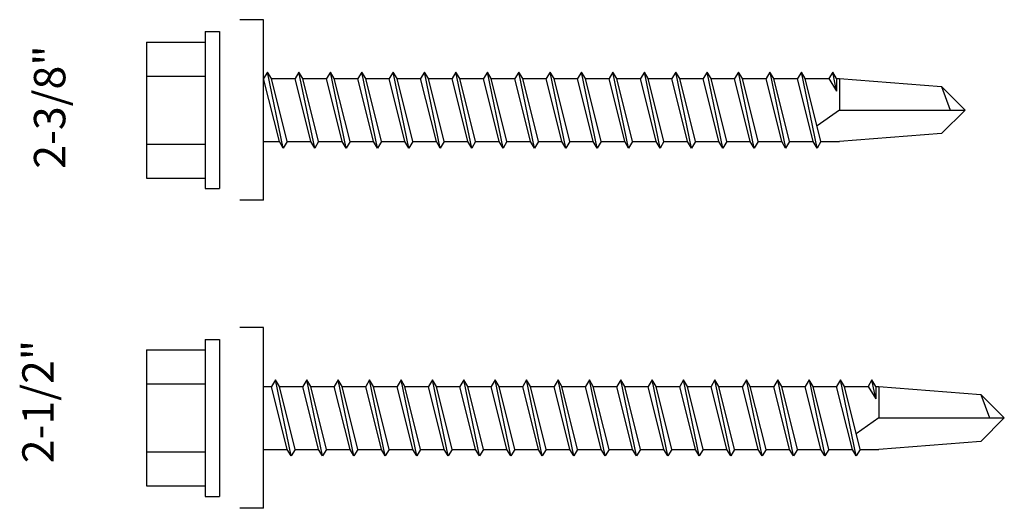
# Model space of a CAD drawing. Units: inches. Extents: x -111 to 5296, y -1116 to 1105.
# Drawn here: x -65 to -61, y 117 to 119 of the extents above; entities that cross this region are included whole.
import ezdxf

# ---------------------------------------------------------------- set-up
doc = ezdxf.new("R2010")
doc.units = ezdxf.units.IN
doc.header["$MEASUREMENT"] = 0
doc.layers.add('WEATHERPROOF', color=1, linetype='Continuous')

msp = doc.modelspace()

# ---------------------------------------------------------------- linework, layer by layer
for p, q in [((-63.7903, 118.6269), (-63.8653, 118.6269)), ((-63.7903, 118.0519), (-63.7903, 118.6269)), ((-63.9753, 118.5894), (-63.9753, 118.0894)), ((-63.9753, 118.5894), (-63.9303, 118.5894)), ((-63.9303, 118.5894), (-63.9303, 118.0894)), ((-64.1623, 118.5559), (-64.1623, 118.1229)), ((-64.1623, 118.5559), (-63.9753, 118.5559)), ((-63.7768, 118.4604), (-63.7893, 118.4394)), ((-63.7768, 118.4604), (-63.7893, 118.4394)), ((-63.7268, 118.2184), (-63.7768, 118.4604)), ((-63.7643, 118.4394), (-63.7768, 118.4604)), ((-63.7268, 118.2184), (-63.7768, 118.4604)), ((-63.7643, 118.4394), (-63.7768, 118.4604)), ((-63.6768, 118.4604), (-63.6893, 118.4394)), ((-63.6768, 118.4604), (-63.6893, 118.4394)), ((-63.6268, 118.2184), (-63.6768, 118.4604)), ((-63.6643, 118.4394), (-63.6768, 118.4604)), ((-63.6268, 118.2184), (-63.6768, 118.4604)), ((-63.6643, 118.4394), (-63.6768, 118.4604)), ((-63.5768, 118.4604), (-63.5893, 118.4394)), ((-63.5768, 118.4604), (-63.5893, 118.4394)), ((-63.5643, 118.4394), (-63.5768, 118.4604)), ((-63.5268, 118.2184), (-63.5768, 118.4604)), ((-63.5643, 118.4394), (-63.5768, 118.4604)), ((-63.5268, 118.2184), (-63.5768, 118.4604)), ((-63.4768, 118.4604), (-63.4893, 118.4394)), ((-63.4768, 118.4604), (-63.4893, 118.4394)), ((-63.4643, 118.4394), (-63.4768, 118.4604)), ((-63.4268, 118.2184), (-63.4768, 118.4604)), ((-63.4643, 118.4394), (-63.4768, 118.4604)), ((-63.4268, 118.2184), (-63.4768, 118.4604)), ((-63.3768, 118.4604), (-63.3893, 118.4394)), ((-63.3768, 118.4604), (-63.3893, 118.4394)), ((-63.3643, 118.4394), (-63.3768, 118.4604)), ((-63.3268, 118.2184), (-63.3768, 118.4604)), ((-63.3643, 118.4394), (-63.3768, 118.4604)), ((-63.3268, 118.2184), (-63.3768, 118.4604)), ((-63.2768, 118.4604), (-63.2893, 118.4394)), ((-63.2768, 118.4604), (-63.2893, 118.4394)), ((-63.2643, 118.4394), (-63.2768, 118.4604)), ((-63.2268, 118.2184), (-63.2768, 118.4604)), ((-63.2643, 118.4394), (-63.2768, 118.4604)), ((-63.2268, 118.2184), (-63.2768, 118.4604)), ((-63.1768, 118.4604), (-63.1893, 118.4394)), ((-63.1768, 118.4604), (-63.1893, 118.4394)), ((-63.1268, 118.2184), (-63.1768, 118.4604)), ((-63.1643, 118.4394), (-63.1768, 118.4604)), ((-63.1268, 118.2184), (-63.1768, 118.4604)), ((-63.1643, 118.4394), (-63.1768, 118.4604)), ((-63.0768, 118.4604), (-63.0893, 118.4394)), ((-63.0768, 118.4604), (-63.0893, 118.4394)), ((-63.0643, 118.4394), (-63.0768, 118.4604)), ((-63.0268, 118.2184), (-63.0768, 118.4604)), ((-63.0643, 118.4394), (-63.0768, 118.4604)), ((-63.0268, 118.2184), (-63.0768, 118.4604)), ((-62.9768, 118.4604), (-62.9893, 118.4394)), ((-62.9768, 118.4604), (-62.9893, 118.4394)), ((-62.9268, 118.2184), (-62.9768, 118.4604)), ((-62.9643, 118.4394), (-62.9768, 118.4604)), ((-62.9268, 118.2184), (-62.9768, 118.4604)), ((-62.9643, 118.4394), (-62.9768, 118.4604)), ((-62.8768, 118.4604), (-62.8893, 118.4394)), ((-62.8768, 118.4604), (-62.8893, 118.4394)), ((-62.8268, 118.2184), (-62.8768, 118.4604)), ((-62.8643, 118.4394), (-62.8768, 118.4604)), ((-62.8268, 118.2184), (-62.8768, 118.4604)), ((-62.8643, 118.4394), (-62.8768, 118.4604)), ((-62.7768, 118.4604), (-62.7893, 118.4394)), ((-62.7768, 118.4604), (-62.7893, 118.4394)), ((-62.7643, 118.4394), (-62.7768, 118.4604)), ((-62.7268, 118.2184), (-62.7768, 118.4604)), ((-62.7643, 118.4394), (-62.7768, 118.4604)), ((-62.7268, 118.2184), (-62.7768, 118.4604)), ((-62.6768, 118.4604), (-62.6893, 118.4394)), ((-62.6768, 118.4604), (-62.6893, 118.4394)), ((-62.6643, 118.4394), (-62.6768, 118.4604)), ((-62.6268, 118.2184), (-62.6768, 118.4604)), ((-62.6643, 118.4394), (-62.6768, 118.4604)), ((-62.6268, 118.2184), (-62.6768, 118.4604)), ((-62.5768, 118.4604), (-62.5893, 118.4394)), ((-62.5768, 118.4604), (-62.5893, 118.4394)), ((-62.5643, 118.4394), (-62.5768, 118.4604)), ((-62.5268, 118.2184), (-62.5768, 118.4604)), ((-62.5643, 118.4394), (-62.5768, 118.4604)), ((-62.5268, 118.2184), (-62.5768, 118.4604)), ((-62.4768, 118.4604), (-62.4893, 118.4394)), ((-62.4768, 118.4604), (-62.4893, 118.4394)), ((-62.4643, 118.4394), (-62.4768, 118.4604)), ((-62.4268, 118.2184), (-62.4768, 118.4604)), ((-62.4643, 118.4394), (-62.4768, 118.4604)), ((-62.4268, 118.2184), (-62.4768, 118.4604)), ((-62.3768, 118.4604), (-62.3893, 118.4394)), ((-62.3768, 118.4604), (-62.3893, 118.4394)), ((-62.3268, 118.2184), (-62.3768, 118.4604)), ((-62.3643, 118.4394), (-62.3768, 118.4604)), ((-62.3268, 118.2184), (-62.3768, 118.4604)), ((-62.3643, 118.4394), (-62.3768, 118.4604)), ((-62.2768, 118.4604), (-62.2893, 118.4394)), ((-62.2768, 118.4604), (-62.2893, 118.4394)), ((-62.2643, 118.4394), (-62.2768, 118.4604)), ((-62.2268, 118.2184), (-62.2768, 118.4604)), ((-62.2643, 118.4394), (-62.2768, 118.4604)), ((-62.2268, 118.2184), (-62.2768, 118.4604)), ((-62.1768, 118.4604), (-62.1893, 118.4394)), ((-62.1768, 118.4604), (-62.1893, 118.4394)), ((-62.1643, 118.4394), (-62.1768, 118.4604)), ((-62.1768, 118.4604), (-62.1768, 118.4604)), ((-62.1768, 118.4604), (-62.1268, 118.2184)), ((-62.1643, 118.4394), (-62.1768, 118.4604)), ((-62.1768, 118.4604), (-62.1768, 118.4604)), ((-62.1768, 118.4604), (-62.1268, 118.2184)), ((-62.0768, 118.4604), (-62.0893, 118.4394)), ((-62.0768, 118.4604), (-62.0893, 118.4394)), ((-62.0268, 118.2184), (-62.0768, 118.4604)), ((-62.0643, 118.4394), (-62.0768, 118.4604)), ((-62.0268, 118.2184), (-62.0768, 118.4604)), ((-62.0643, 118.4394), (-62.0768, 118.4604)), ((-61.9768, 118.4604), (-61.9893, 118.4394)), ((-61.9768, 118.4604), (-61.9893, 118.4394)), ((-61.9643, 118.4394), (-61.9768, 118.4604)), ((-61.9643, 118.3999), (-61.9768, 118.4604)), ((-61.9643, 118.4394), (-61.9768, 118.4604)), ((-61.9643, 118.3999), (-61.9768, 118.4604)), ((-64.1623, 118.4476), (-63.9753, 118.4476)), ((-63.7903, 118.4394), (-63.7893, 118.4394)), ((-63.7903, 118.4394), (-63.7893, 118.4394)), ((-63.7393, 118.2394), (-63.7893, 118.4394)), ((-63.7393, 118.2394), (-63.7893, 118.4394)), ((-63.7643, 118.4394), (-63.6893, 118.4394)), ((-63.7143, 118.2394), (-63.7643, 118.4394)), ((-63.7643, 118.4394), (-63.6893, 118.4394)), ((-63.7143, 118.2394), (-63.7643, 118.4394)), ((-63.6393, 118.2394), (-63.6893, 118.4394)), ((-63.6393, 118.2394), (-63.6893, 118.4394)), ((-63.6643, 118.4394), (-63.5893, 118.4394)), ((-63.6143, 118.2394), (-63.6643, 118.4394)), ((-63.6643, 118.4394), (-63.5893, 118.4394)), ((-63.6143, 118.2394), (-63.6643, 118.4394)), ((-63.5393, 118.2394), (-63.5893, 118.4394)), ((-63.5393, 118.2394), (-63.5893, 118.4394)), ((-63.5643, 118.4394), (-63.4893, 118.4394)), ((-63.5143, 118.2394), (-63.5643, 118.4394)), ((-63.5643, 118.4394), (-63.4893, 118.4394)), ((-63.5143, 118.2394), (-63.5643, 118.4394)), ((-63.4393, 118.2394), (-63.4893, 118.4394)), ((-63.4393, 118.2394), (-63.4893, 118.4394)), ((-63.4643, 118.4394), (-63.3893, 118.4394)), ((-63.4143, 118.2394), (-63.4643, 118.4394)), ((-63.4643, 118.4394), (-63.3893, 118.4394)), ((-63.4143, 118.2394), (-63.4643, 118.4394)), ((-63.3393, 118.2394), (-63.3893, 118.4394)), ((-63.3393, 118.2394), (-63.3893, 118.4394)), ((-63.3643, 118.4394), (-63.2893, 118.4394)), ((-63.3143, 118.2394), (-63.3643, 118.4394)), ((-63.3643, 118.4394), (-63.2893, 118.4394)), ((-63.3143, 118.2394), (-63.3643, 118.4394)), ((-63.2393, 118.2394), (-63.2893, 118.4394)), ((-63.2393, 118.2394), (-63.2893, 118.4394)), ((-63.2643, 118.4394), (-63.1893, 118.4394)), ((-63.2143, 118.2394), (-63.2643, 118.4394)), ((-63.2643, 118.4394), (-63.1893, 118.4394)), ((-63.2143, 118.2394), (-63.2643, 118.4394)), ((-63.1393, 118.2394), (-63.1893, 118.4394)), ((-63.1393, 118.2394), (-63.1893, 118.4394)), ((-63.1643, 118.4394), (-63.0893, 118.4394)), ((-63.1143, 118.2394), (-63.1643, 118.4394)), ((-63.1643, 118.4394), (-63.0893, 118.4394)), ((-63.1143, 118.2394), (-63.1643, 118.4394)), ((-63.0393, 118.2394), (-63.0893, 118.4394)), ((-63.0393, 118.2394), (-63.0893, 118.4394)), ((-63.0643, 118.4394), (-62.9893, 118.4394)), ((-63.0143, 118.2394), (-63.0643, 118.4394)), ((-63.0643, 118.4394), (-62.9893, 118.4394)), ((-63.0143, 118.2394), (-63.0643, 118.4394)), ((-62.9393, 118.2394), (-62.9893, 118.4394)), ((-62.9393, 118.2394), (-62.9893, 118.4394)), ((-62.9643, 118.4394), (-62.8893, 118.4394)), ((-62.9143, 118.2394), (-62.9643, 118.4394)), ((-62.9643, 118.4394), (-62.8893, 118.4394)), ((-62.9143, 118.2394), (-62.9643, 118.4394)), ((-62.8393, 118.2394), (-62.8893, 118.4394)), ((-62.8393, 118.2394), (-62.8893, 118.4394)), ((-62.8643, 118.4394), (-62.7893, 118.4394)), ((-62.8143, 118.2394), (-62.8643, 118.4394)), ((-62.8643, 118.4394), (-62.7893, 118.4394)), ((-62.8143, 118.2394), (-62.8643, 118.4394)), ((-62.7393, 118.2394), (-62.7893, 118.4394)), ((-62.7393, 118.2394), (-62.7893, 118.4394)), ((-62.7643, 118.4394), (-62.6893, 118.4394)), ((-62.7143, 118.2394), (-62.7643, 118.4394)), ((-62.7643, 118.4394), (-62.6893, 118.4394)), ((-62.7143, 118.2394), (-62.7643, 118.4394)), ((-62.6393, 118.2394), (-62.6893, 118.4394)), ((-62.6393, 118.2394), (-62.6893, 118.4394)), ((-62.6643, 118.4394), (-62.5893, 118.4394)), ((-62.6143, 118.2394), (-62.6643, 118.4394)), ((-62.6643, 118.4394), (-62.5893, 118.4394)), ((-62.6143, 118.2394), (-62.6643, 118.4394)), ((-62.5393, 118.2394), (-62.5893, 118.4394)), ((-62.5393, 118.2394), (-62.5893, 118.4394)), ((-62.5643, 118.4394), (-62.4893, 118.4394)), ((-62.5143, 118.2394), (-62.5643, 118.4394)), ((-62.5643, 118.4394), (-62.4893, 118.4394)), ((-62.5143, 118.2394), (-62.5643, 118.4394)), ((-62.4393, 118.2394), (-62.4893, 118.4394)), ((-62.4393, 118.2394), (-62.4893, 118.4394)), ((-62.4643, 118.4394), (-62.3893, 118.4394)), ((-62.4143, 118.2394), (-62.4643, 118.4394)), ((-62.4643, 118.4394), (-62.3893, 118.4394)), ((-62.4143, 118.2394), (-62.4643, 118.4394)), ((-62.3393, 118.2394), (-62.3893, 118.4394)), ((-62.3393, 118.2394), (-62.3893, 118.4394)), ((-62.3643, 118.4394), (-62.2893, 118.4394)), ((-62.3143, 118.2394), (-62.3643, 118.4394)), ((-62.3643, 118.4394), (-62.2893, 118.4394)), ((-62.3143, 118.2394), (-62.3643, 118.4394)), ((-62.2393, 118.2394), (-62.2893, 118.4394)), ((-62.2393, 118.2394), (-62.2893, 118.4394)), ((-62.2643, 118.4394), (-62.1893, 118.4394)), ((-62.2143, 118.2394), (-62.2643, 118.4394)), ((-62.2643, 118.4394), (-62.1893, 118.4394)), ((-62.2143, 118.2394), (-62.2643, 118.4394)), ((-62.1393, 118.2394), (-62.1893, 118.4394)), ((-62.1393, 118.2394), (-62.1893, 118.4394)), ((-62.1643, 118.4394), (-62.0893, 118.4394)), ((-62.1143, 118.2394), (-62.1643, 118.4394)), ((-62.1643, 118.4394), (-62.0893, 118.4394)), ((-62.1143, 118.2394), (-62.1643, 118.4394)), ((-62.0393, 118.2394), (-62.0893, 118.4394)), ((-62.0393, 118.2394), (-62.0893, 118.4394)), ((-62.0643, 118.4394), (-61.9893, 118.4394)), ((-62.0143, 118.2394), (-62.0643, 118.4394)), ((-62.0643, 118.4394), (-61.9893, 118.4394)), ((-62.0143, 118.2394), (-62.0643, 118.4394)), ((-61.9893, 118.4394), (-61.9643, 118.3999)), ((-61.9893, 118.4394), (-61.9643, 118.3999)), ((-61.9643, 118.4394), (-61.9553, 118.4394)), ((-61.9643, 118.4394), (-61.9643, 118.3999)), ((-61.9643, 118.4394), (-61.9553, 118.4394)), ((-61.9643, 118.4394), (-61.9643, 118.3999)), ((-61.9553, 118.4394), (-61.6303, 118.4144)), ((-61.9553, 118.4394), (-61.9553, 118.3394)), ((-61.9553, 118.4394), (-61.6303, 118.4144)), ((-61.9553, 118.4394), (-61.9553, 118.3394)), ((-61.6303, 118.4144), (-61.603, 118.3394)), ((-61.5553, 118.3394), (-61.6303, 118.4144)), ((-61.6303, 118.4144), (-61.603, 118.3394)), ((-61.5553, 118.3394), (-61.6303, 118.4144)), ((-61.9553, 118.3394), (-62.0268, 118.2893)), ((-61.9553, 118.3394), (-62.0268, 118.2893)), ((-61.9553, 118.3394), (-61.5553, 118.3394)), ((-61.9553, 118.3394), (-61.5553, 118.3394)), ((-61.5553, 118.3394), (-61.6303, 118.2644)), ((-61.5553, 118.3394), (-61.6303, 118.2644)), ((-61.6303, 118.2644), (-61.9553, 118.2394)), ((-61.6303, 118.2644), (-61.9553, 118.2394)), ((-64.1623, 118.2311), (-63.9753, 118.2311)), ((-63.7903, 118.2394), (-63.7393, 118.2394)), ((-63.7903, 118.2394), (-63.7393, 118.2394)), ((-63.7268, 118.2184), (-63.7393, 118.2394)), ((-63.7268, 118.2184), (-63.7393, 118.2394)), ((-63.7143, 118.2394), (-63.7268, 118.2184)), ((-63.7143, 118.2394), (-63.7268, 118.2184)), ((-63.7143, 118.2394), (-63.6393, 118.2394)), ((-63.7143, 118.2394), (-63.6393, 118.2394)), ((-63.6268, 118.2184), (-63.6393, 118.2394)), ((-63.6268, 118.2184), (-63.6393, 118.2394)), ((-63.6143, 118.2394), (-63.6268, 118.2184)), ((-63.6143, 118.2394), (-63.6268, 118.2184)), ((-63.6143, 118.2394), (-63.5393, 118.2394)), ((-63.6143, 118.2394), (-63.5393, 118.2394)), ((-63.5268, 118.2184), (-63.5393, 118.2394)), ((-63.5268, 118.2184), (-63.5393, 118.2394)), ((-63.5143, 118.2394), (-63.5268, 118.2184)), ((-63.5143, 118.2394), (-63.5268, 118.2184)), ((-63.5143, 118.2394), (-63.4393, 118.2394)), ((-63.5143, 118.2394), (-63.4393, 118.2394)), ((-63.4268, 118.2184), (-63.4393, 118.2394)), ((-63.4268, 118.2184), (-63.4393, 118.2394)), ((-63.4143, 118.2394), (-63.4268, 118.2184)), ((-63.4143, 118.2394), (-63.4268, 118.2184)), ((-63.4143, 118.2394), (-63.3393, 118.2394)), ((-63.4143, 118.2394), (-63.3393, 118.2394)), ((-63.3268, 118.2184), (-63.3393, 118.2394)), ((-63.3268, 118.2184), (-63.3393, 118.2394)), ((-63.3143, 118.2394), (-63.3268, 118.2184)), ((-63.3143, 118.2394), (-63.3268, 118.2184)), ((-63.3143, 118.2394), (-63.2393, 118.2394)), ((-63.3143, 118.2394), (-63.2393, 118.2394)), ((-63.2268, 118.2184), (-63.2393, 118.2394)), ((-63.2268, 118.2184), (-63.2393, 118.2394)), ((-63.2143, 118.2394), (-63.2268, 118.2184)), ((-63.2143, 118.2394), (-63.2268, 118.2184)), ((-63.2143, 118.2394), (-63.1393, 118.2394)), ((-63.2143, 118.2394), (-63.1393, 118.2394)), ((-63.1268, 118.2184), (-63.1393, 118.2394)), ((-63.1268, 118.2184), (-63.1393, 118.2394)), ((-63.1143, 118.2394), (-63.1268, 118.2184)), ((-63.1143, 118.2394), (-63.1268, 118.2184)), ((-63.1143, 118.2394), (-63.0393, 118.2394)), ((-63.1143, 118.2394), (-63.0393, 118.2394)), ((-63.0268, 118.2184), (-63.0393, 118.2394)), ((-63.0268, 118.2184), (-63.0393, 118.2394)), ((-63.0143, 118.2394), (-63.0268, 118.2184)), ((-63.0143, 118.2394), (-63.0268, 118.2184)), ((-63.0143, 118.2394), (-62.9393, 118.2394)), ((-63.0143, 118.2394), (-62.9393, 118.2394)), ((-62.9268, 118.2184), (-62.9393, 118.2394)), ((-62.9268, 118.2184), (-62.9393, 118.2394)), ((-62.9143, 118.2394), (-62.9268, 118.2184)), ((-62.9143, 118.2394), (-62.9268, 118.2184)), ((-62.9143, 118.2394), (-62.8393, 118.2394)), ((-62.9143, 118.2394), (-62.8393, 118.2394)), ((-62.8268, 118.2184), (-62.8393, 118.2394)), ((-62.8268, 118.2184), (-62.8393, 118.2394)), ((-62.8143, 118.2394), (-62.8268, 118.2184)), ((-62.8143, 118.2394), (-62.8268, 118.2184)), ((-62.8143, 118.2394), (-62.7393, 118.2394)), ((-62.8143, 118.2394), (-62.7393, 118.2394)), ((-62.7268, 118.2184), (-62.7393, 118.2394)), ((-62.7268, 118.2184), (-62.7393, 118.2394)), ((-62.7143, 118.2394), (-62.7268, 118.2184)), ((-62.7143, 118.2394), (-62.7268, 118.2184)), ((-62.7143, 118.2394), (-62.6393, 118.2394)), ((-62.7143, 118.2394), (-62.6393, 118.2394)), ((-62.6268, 118.2184), (-62.6393, 118.2394)), ((-62.6268, 118.2184), (-62.6393, 118.2394)), ((-62.6143, 118.2394), (-62.6268, 118.2184)), ((-62.6143, 118.2394), (-62.6268, 118.2184)), ((-62.6143, 118.2394), (-62.5393, 118.2394)), ((-62.6143, 118.2394), (-62.5393, 118.2394)), ((-62.5268, 118.2184), (-62.5393, 118.2394)), ((-62.5268, 118.2184), (-62.5393, 118.2394)), ((-62.5143, 118.2394), (-62.5268, 118.2184)), ((-62.5143, 118.2394), (-62.5268, 118.2184)), ((-62.5143, 118.2394), (-62.4393, 118.2394)), ((-62.5143, 118.2394), (-62.4393, 118.2394)), ((-62.4268, 118.2184), (-62.4393, 118.2394)), ((-62.4268, 118.2184), (-62.4393, 118.2394)), ((-62.4143, 118.2394), (-62.4268, 118.2184)), ((-62.4143, 118.2394), (-62.4268, 118.2184)), ((-62.4143, 118.2394), (-62.3393, 118.2394)), ((-62.4143, 118.2394), (-62.3393, 118.2394)), ((-62.3268, 118.2184), (-62.3393, 118.2394)), ((-62.3268, 118.2184), (-62.3393, 118.2394)), ((-62.3143, 118.2394), (-62.3268, 118.2184)), ((-62.3143, 118.2394), (-62.3268, 118.2184)), ((-62.3143, 118.2394), (-62.2393, 118.2394)), ((-62.3143, 118.2394), (-62.2393, 118.2394)), ((-62.2268, 118.2184), (-62.2393, 118.2394)), ((-62.2268, 118.2184), (-62.2393, 118.2394)), ((-62.2143, 118.2394), (-62.2268, 118.2184)), ((-62.2143, 118.2394), (-62.2268, 118.2184)), ((-62.2143, 118.2394), (-62.1393, 118.2394)), ((-62.2143, 118.2394), (-62.1393, 118.2394)), ((-62.1268, 118.2184), (-62.1393, 118.2394)), ((-62.1268, 118.2184), (-62.1393, 118.2394)), ((-62.1143, 118.2394), (-62.1268, 118.2184)), ((-62.1143, 118.2394), (-62.1268, 118.2184)), ((-62.1143, 118.2394), (-62.0393, 118.2394)), ((-62.1143, 118.2394), (-62.0393, 118.2394)), ((-62.0268, 118.2184), (-62.0393, 118.2394)), ((-62.0268, 118.2184), (-62.0393, 118.2394)), ((-62.0143, 118.2394), (-62.0268, 118.2184)), ((-62.0143, 118.2394), (-62.0268, 118.2184)), ((-62.0143, 118.2394), (-61.9553, 118.2394)), ((-62.0143, 118.2394), (-61.9553, 118.2394)), ((-64.1623, 118.1229), (-63.9753, 118.1229)), ((-63.9753, 118.0894), (-63.9303, 118.0894)), ((-63.7903, 118.0519), (-63.8653, 118.0519)), ((-63.7903, 117.6466), (-63.8653, 117.6466)), ((-63.7903, 117.0716), (-63.7903, 117.6466)), ((-63.9753, 117.6091), (-63.9753, 117.1091)), ((-63.9753, 117.6091), (-63.9303, 117.6091)), ((-63.9303, 117.6091), (-63.9303, 117.1091)), ((-64.1623, 117.5756), (-64.1623, 117.1426)), ((-64.1623, 117.5756), (-63.9753, 117.5756)), ((-63.7518, 117.4801), (-63.7643, 117.4591)), ((-63.7518, 117.4801), (-63.7643, 117.4591)), ((-63.7393, 117.4591), (-63.7518, 117.4801)), ((-63.7018, 117.2381), (-63.7518, 117.4801)), ((-63.7393, 117.4591), (-63.7518, 117.4801)), ((-63.7018, 117.2381), (-63.7518, 117.4801)), ((-63.6518, 117.4801), (-63.6643, 117.4591)), ((-63.6518, 117.4801), (-63.6643, 117.4591)), ((-63.6018, 117.2381), (-63.6518, 117.4801)), ((-63.6393, 117.4591), (-63.6518, 117.4801)), ((-63.6018, 117.2381), (-63.6518, 117.4801)), ((-63.6393, 117.4591), (-63.6518, 117.4801)), ((-63.5518, 117.4801), (-63.5643, 117.4591)), ((-63.5518, 117.4801), (-63.5643, 117.4591)), ((-63.5018, 117.2381), (-63.5518, 117.4801)), ((-63.5393, 117.4591), (-63.5518, 117.4801)), ((-63.5018, 117.2381), (-63.5518, 117.4801)), ((-63.5393, 117.4591), (-63.5518, 117.4801)), ((-63.4518, 117.4801), (-63.4643, 117.4591)), ((-63.4518, 117.4801), (-63.4643, 117.4591)), ((-63.4393, 117.4591), (-63.4518, 117.4801)), ((-63.4018, 117.2381), (-63.4518, 117.4801)), ((-63.4393, 117.4591), (-63.4518, 117.4801)), ((-63.4018, 117.2381), (-63.4518, 117.4801)), ((-63.3518, 117.4801), (-63.3643, 117.4591)), ((-63.3518, 117.4801), (-63.3643, 117.4591)), ((-63.3393, 117.4591), (-63.3518, 117.4801)), ((-63.3018, 117.2381), (-63.3518, 117.4801)), ((-63.3393, 117.4591), (-63.3518, 117.4801)), ((-63.3018, 117.2381), (-63.3518, 117.4801)), ((-63.2518, 117.4801), (-63.2643, 117.4591)), ((-63.2518, 117.4801), (-63.2643, 117.4591)), ((-63.2393, 117.4591), (-63.2518, 117.4801)), ((-63.2018, 117.2381), (-63.2518, 117.4801)), ((-63.2393, 117.4591), (-63.2518, 117.4801)), ((-63.2018, 117.2381), (-63.2518, 117.4801)), ((-63.1518, 117.4801), (-63.1643, 117.4591)), ((-63.1518, 117.4801), (-63.1643, 117.4591)), ((-63.1393, 117.4591), (-63.1518, 117.4801)), ((-63.1018, 117.2381), (-63.1518, 117.4801)), ((-63.1393, 117.4591), (-63.1518, 117.4801)), ((-63.1018, 117.2381), (-63.1518, 117.4801)), ((-63.0518, 117.4801), (-63.0643, 117.4591)), ((-63.0518, 117.4801), (-63.0643, 117.4591)), ((-63.0018, 117.2381), (-63.0518, 117.4801)), ((-63.0393, 117.4591), (-63.0518, 117.4801)), ((-63.0018, 117.2381), (-63.0518, 117.4801)), ((-63.0393, 117.4591), (-63.0518, 117.4801)), ((-62.9518, 117.4801), (-62.9643, 117.4591)), ((-62.9518, 117.4801), (-62.9643, 117.4591)), ((-62.9393, 117.4591), (-62.9518, 117.4801)), ((-62.9018, 117.2381), (-62.9518, 117.4801)), ((-62.9393, 117.4591), (-62.9518, 117.4801)), ((-62.9018, 117.2381), (-62.9518, 117.4801)), ((-62.8518, 117.4801), (-62.8643, 117.4591)), ((-62.8518, 117.4801), (-62.8643, 117.4591)), ((-62.8018, 117.2381), (-62.8518, 117.4801)), ((-62.8393, 117.4591), (-62.8518, 117.4801)), ((-62.8018, 117.2381), (-62.8518, 117.4801)), ((-62.8393, 117.4591), (-62.8518, 117.4801)), ((-62.7518, 117.4801), (-62.7643, 117.4591)), ((-62.7518, 117.4801), (-62.7643, 117.4591)), ((-62.7018, 117.2381), (-62.7518, 117.4801)), ((-62.7393, 117.4591), (-62.7518, 117.4801)), ((-62.7018, 117.2381), (-62.7518, 117.4801)), ((-62.7393, 117.4591), (-62.7518, 117.4801)), ((-62.6518, 117.4801), (-62.6643, 117.4591)), ((-62.6518, 117.4801), (-62.6643, 117.4591)), ((-62.6393, 117.4591), (-62.6518, 117.4801)), ((-62.6018, 117.2381), (-62.6518, 117.4801)), ((-62.6393, 117.4591), (-62.6518, 117.4801)), ((-62.6018, 117.2381), (-62.6518, 117.4801)), ((-62.5518, 117.4801), (-62.5643, 117.4591)), ((-62.5518, 117.4801), (-62.5643, 117.4591)), ((-62.5393, 117.4591), (-62.5518, 117.4801)), ((-62.5018, 117.2381), (-62.5518, 117.4801)), ((-62.5393, 117.4591), (-62.5518, 117.4801)), ((-62.5018, 117.2381), (-62.5518, 117.4801)), ((-62.4518, 117.4801), (-62.4643, 117.4591)), ((-62.4518, 117.4801), (-62.4643, 117.4591)), ((-62.4393, 117.4591), (-62.4518, 117.4801)), ((-62.4018, 117.2381), (-62.4518, 117.4801)), ((-62.4393, 117.4591), (-62.4518, 117.4801)), ((-62.4018, 117.2381), (-62.4518, 117.4801)), ((-62.3518, 117.4801), (-62.3643, 117.4591)), ((-62.3518, 117.4801), (-62.3643, 117.4591)), ((-62.3393, 117.4591), (-62.3518, 117.4801)), ((-62.3018, 117.2381), (-62.3518, 117.4801)), ((-62.3393, 117.4591), (-62.3518, 117.4801)), ((-62.3018, 117.2381), (-62.3518, 117.4801)), ((-62.2518, 117.4801), (-62.2643, 117.4591)), ((-62.2518, 117.4801), (-62.2643, 117.4591)), ((-62.2018, 117.2381), (-62.2518, 117.4801)), ((-62.2393, 117.4591), (-62.2518, 117.4801)), ((-62.2018, 117.2381), (-62.2518, 117.4801)), ((-62.2393, 117.4591), (-62.2518, 117.4801)), ((-62.1518, 117.4801), (-62.1643, 117.4591)), ((-62.1518, 117.4801), (-62.1643, 117.4591)), ((-62.1393, 117.4591), (-62.1518, 117.4801)), ((-62.1018, 117.2381), (-62.1518, 117.4801)), ((-62.1393, 117.4591), (-62.1518, 117.4801)), ((-62.1018, 117.2381), (-62.1518, 117.4801)), ((-62.0518, 117.4801), (-62.0643, 117.4591)), ((-62.0518, 117.4801), (-62.0643, 117.4591)), ((-62.0393, 117.4591), (-62.0518, 117.4801)), ((-62.0518, 117.4801), (-62.0518, 117.4801)), ((-62.0518, 117.4801), (-62.0018, 117.2381)), ((-62.0393, 117.4591), (-62.0518, 117.4801)), ((-62.0518, 117.4801), (-62.0518, 117.4801)), ((-62.0518, 117.4801), (-62.0018, 117.2381)), ((-61.9518, 117.4801), (-61.9643, 117.4591)), ((-61.9518, 117.4801), (-61.9643, 117.4591)), ((-61.9018, 117.2381), (-61.9518, 117.4801)), ((-61.9393, 117.4591), (-61.9518, 117.4801)), ((-61.9018, 117.2381), (-61.9518, 117.4801)), ((-61.9393, 117.4591), (-61.9518, 117.4801)), ((-61.8518, 117.4801), (-61.8643, 117.4591)), ((-61.8518, 117.4801), (-61.8643, 117.4591)), ((-61.8393, 117.4591), (-61.8518, 117.4801)), ((-61.8393, 117.4196), (-61.8518, 117.4801)), ((-61.8393, 117.4591), (-61.8518, 117.4801)), ((-61.8393, 117.4196), (-61.8518, 117.4801)), ((-64.1623, 117.4673), (-63.9753, 117.4673)), ((-63.7903, 117.4591), (-63.7643, 117.4591)), ((-63.7903, 117.4591), (-63.7643, 117.4591)), ((-63.7143, 117.2591), (-63.7643, 117.4591)), ((-63.7143, 117.2591), (-63.7643, 117.4591)), ((-63.7393, 117.4591), (-63.6643, 117.4591)), ((-63.6893, 117.2591), (-63.7393, 117.4591)), ((-63.7393, 117.4591), (-63.6643, 117.4591)), ((-63.6893, 117.2591), (-63.7393, 117.4591)), ((-63.6143, 117.2591), (-63.6643, 117.4591)), ((-63.6143, 117.2591), (-63.6643, 117.4591)), ((-63.6393, 117.4591), (-63.5643, 117.4591)), ((-63.5893, 117.2591), (-63.6393, 117.4591)), ((-63.6393, 117.4591), (-63.5643, 117.4591)), ((-63.5893, 117.2591), (-63.6393, 117.4591)), ((-63.5143, 117.2591), (-63.5643, 117.4591)), ((-63.5143, 117.2591), (-63.5643, 117.4591)), ((-63.5393, 117.4591), (-63.4643, 117.4591)), ((-63.4893, 117.2591), (-63.5393, 117.4591)), ((-63.5393, 117.4591), (-63.4643, 117.4591)), ((-63.4893, 117.2591), (-63.5393, 117.4591)), ((-63.4143, 117.2591), (-63.4643, 117.4591)), ((-63.4143, 117.2591), (-63.4643, 117.4591)), ((-63.4393, 117.4591), (-63.3643, 117.4591)), ((-63.3893, 117.2591), (-63.4393, 117.4591)), ((-63.4393, 117.4591), (-63.3643, 117.4591)), ((-63.3893, 117.2591), (-63.4393, 117.4591)), ((-63.3143, 117.2591), (-63.3643, 117.4591)), ((-63.3143, 117.2591), (-63.3643, 117.4591)), ((-63.3393, 117.4591), (-63.2643, 117.4591)), ((-63.2893, 117.2591), (-63.3393, 117.4591)), ((-63.3393, 117.4591), (-63.2643, 117.4591)), ((-63.2893, 117.2591), (-63.3393, 117.4591)), ((-63.2143, 117.2591), (-63.2643, 117.4591)), ((-63.2143, 117.2591), (-63.2643, 117.4591)), ((-63.2393, 117.4591), (-63.1643, 117.4591)), ((-63.1893, 117.2591), (-63.2393, 117.4591)), ((-63.2393, 117.4591), (-63.1643, 117.4591)), ((-63.1893, 117.2591), (-63.2393, 117.4591)), ((-63.1143, 117.2591), (-63.1643, 117.4591)), ((-63.1143, 117.2591), (-63.1643, 117.4591)), ((-63.1393, 117.4591), (-63.0643, 117.4591)), ((-63.0893, 117.2591), (-63.1393, 117.4591)), ((-63.1393, 117.4591), (-63.0643, 117.4591)), ((-63.0893, 117.2591), (-63.1393, 117.4591)), ((-63.0143, 117.2591), (-63.0643, 117.4591)), ((-63.0143, 117.2591), (-63.0643, 117.4591)), ((-63.0393, 117.4591), (-62.9643, 117.4591)), ((-62.9893, 117.2591), (-63.0393, 117.4591)), ((-63.0393, 117.4591), (-62.9643, 117.4591)), ((-62.9893, 117.2591), (-63.0393, 117.4591)), ((-62.9143, 117.2591), (-62.9643, 117.4591)), ((-62.9143, 117.2591), (-62.9643, 117.4591)), ((-62.9393, 117.4591), (-62.8643, 117.4591)), ((-62.8893, 117.2591), (-62.9393, 117.4591)), ((-62.9393, 117.4591), (-62.8643, 117.4591)), ((-62.8893, 117.2591), (-62.9393, 117.4591)), ((-62.8143, 117.2591), (-62.8643, 117.4591)), ((-62.8143, 117.2591), (-62.8643, 117.4591)), ((-62.8393, 117.4591), (-62.7643, 117.4591)), ((-62.7893, 117.2591), (-62.8393, 117.4591)), ((-62.8393, 117.4591), (-62.7643, 117.4591)), ((-62.7893, 117.2591), (-62.8393, 117.4591)), ((-62.7143, 117.2591), (-62.7643, 117.4591)), ((-62.7143, 117.2591), (-62.7643, 117.4591)), ((-62.7393, 117.4591), (-62.6643, 117.4591)), ((-62.6893, 117.2591), (-62.7393, 117.4591)), ((-62.7393, 117.4591), (-62.6643, 117.4591)), ((-62.6893, 117.2591), (-62.7393, 117.4591)), ((-62.6143, 117.2591), (-62.6643, 117.4591)), ((-62.6143, 117.2591), (-62.6643, 117.4591)), ((-62.6393, 117.4591), (-62.5643, 117.4591)), ((-62.5893, 117.2591), (-62.6393, 117.4591)), ((-62.6393, 117.4591), (-62.5643, 117.4591)), ((-62.5893, 117.2591), (-62.6393, 117.4591)), ((-62.5143, 117.2591), (-62.5643, 117.4591)), ((-62.5143, 117.2591), (-62.5643, 117.4591)), ((-62.5393, 117.4591), (-62.4643, 117.4591)), ((-62.4893, 117.2591), (-62.5393, 117.4591)), ((-62.5393, 117.4591), (-62.4643, 117.4591)), ((-62.4893, 117.2591), (-62.5393, 117.4591)), ((-62.4143, 117.2591), (-62.4643, 117.4591)), ((-62.4143, 117.2591), (-62.4643, 117.4591)), ((-62.4393, 117.4591), (-62.3643, 117.4591)), ((-62.3893, 117.2591), (-62.4393, 117.4591)), ((-62.4393, 117.4591), (-62.3643, 117.4591)), ((-62.3893, 117.2591), (-62.4393, 117.4591)), ((-62.3143, 117.2591), (-62.3643, 117.4591)), ((-62.3143, 117.2591), (-62.3643, 117.4591)), ((-62.3393, 117.4591), (-62.2643, 117.4591)), ((-62.2893, 117.2591), (-62.3393, 117.4591)), ((-62.3393, 117.4591), (-62.2643, 117.4591)), ((-62.2893, 117.2591), (-62.3393, 117.4591)), ((-62.2143, 117.2591), (-62.2643, 117.4591)), ((-62.2143, 117.2591), (-62.2643, 117.4591)), ((-62.2393, 117.4591), (-62.1643, 117.4591)), ((-62.1893, 117.2591), (-62.2393, 117.4591)), ((-62.2393, 117.4591), (-62.1643, 117.4591)), ((-62.1893, 117.2591), (-62.2393, 117.4591)), ((-62.1143, 117.2591), (-62.1643, 117.4591)), ((-62.1143, 117.2591), (-62.1643, 117.4591)), ((-62.1393, 117.4591), (-62.0643, 117.4591)), ((-62.0893, 117.2591), (-62.1393, 117.4591)), ((-62.1393, 117.4591), (-62.0643, 117.4591)), ((-62.0893, 117.2591), (-62.1393, 117.4591)), ((-62.0143, 117.2591), (-62.0643, 117.4591)), ((-62.0143, 117.2591), (-62.0643, 117.4591)), ((-62.0393, 117.4591), (-61.9643, 117.4591)), ((-61.9893, 117.2591), (-62.0393, 117.4591)), ((-62.0393, 117.4591), (-61.9643, 117.4591)), ((-61.9893, 117.2591), (-62.0393, 117.4591)), ((-61.9143, 117.2591), (-61.9643, 117.4591)), ((-61.9143, 117.2591), (-61.9643, 117.4591)), ((-61.9393, 117.4591), (-61.8643, 117.4591)), ((-61.8893, 117.2591), (-61.9393, 117.4591)), ((-61.9393, 117.4591), (-61.8643, 117.4591)), ((-61.8893, 117.2591), (-61.9393, 117.4591)), ((-61.8643, 117.4591), (-61.8393, 117.4196)), ((-61.8643, 117.4591), (-61.8393, 117.4196)), ((-61.8393, 117.4591), (-61.8303, 117.4591)), ((-61.8393, 117.4591), (-61.8393, 117.4196)), ((-61.8393, 117.4591), (-61.8303, 117.4591)), ((-61.8393, 117.4591), (-61.8393, 117.4196)), ((-61.8303, 117.4591), (-61.5053, 117.4341)), ((-61.8303, 117.4591), (-61.8303, 117.3591)), ((-61.8303, 117.4591), (-61.5053, 117.4341)), ((-61.8303, 117.4591), (-61.8303, 117.3591)), ((-61.5053, 117.4341), (-61.478, 117.3591)), ((-61.4303, 117.3591), (-61.5053, 117.4341)), ((-61.5053, 117.4341), (-61.478, 117.3591)), ((-61.4303, 117.3591), (-61.5053, 117.4341)), ((-61.8303, 117.3591), (-61.9018, 117.309)), ((-61.8303, 117.3591), (-61.9018, 117.309)), ((-61.8303, 117.3591), (-61.4303, 117.3591)), ((-61.8303, 117.3591), (-61.4303, 117.3591)), ((-61.4303, 117.3591), (-61.5053, 117.2841)), ((-61.4303, 117.3591), (-61.5053, 117.2841)), ((-63.7893, 117.2591), (-63.7903, 117.2632)), ((-63.7893, 117.2591), (-63.7903, 117.2632)), ((-63.7893, 117.2591), (-63.7903, 117.2573)), ((-63.7893, 117.2591), (-63.7903, 117.2573)), ((-63.7893, 117.2591), (-63.7143, 117.2591)), ((-63.7893, 117.2591), (-63.7143, 117.2591)), ((-63.7018, 117.2381), (-63.7143, 117.2591)), ((-63.7018, 117.2381), (-63.7143, 117.2591)), ((-63.6893, 117.2591), (-63.7018, 117.2381)), ((-63.6893, 117.2591), (-63.7018, 117.2381)), ((-63.6893, 117.2591), (-63.6143, 117.2591)), ((-63.6893, 117.2591), (-63.6143, 117.2591)), ((-63.6018, 117.2381), (-63.6143, 117.2591)), ((-63.6018, 117.2381), (-63.6143, 117.2591)), ((-63.5893, 117.2591), (-63.6018, 117.2381)), ((-63.5893, 117.2591), (-63.6018, 117.2381)), ((-63.5893, 117.2591), (-63.5143, 117.2591)), ((-63.5893, 117.2591), (-63.5143, 117.2591)), ((-63.5018, 117.2381), (-63.5143, 117.2591)), ((-63.5018, 117.2381), (-63.5143, 117.2591)), ((-63.4893, 117.2591), (-63.5018, 117.2381)), ((-63.4893, 117.2591), (-63.5018, 117.2381)), ((-63.4893, 117.2591), (-63.4143, 117.2591)), ((-63.4893, 117.2591), (-63.4143, 117.2591)), ((-63.4018, 117.2381), (-63.4143, 117.2591)), ((-63.4018, 117.2381), (-63.4143, 117.2591)), ((-63.3893, 117.2591), (-63.4018, 117.2381)), ((-63.3893, 117.2591), (-63.4018, 117.2381)), ((-63.3893, 117.2591), (-63.3143, 117.2591)), ((-63.3893, 117.2591), (-63.3143, 117.2591)), ((-63.3018, 117.2381), (-63.3143, 117.2591)), ((-63.3018, 117.2381), (-63.3143, 117.2591)), ((-63.2893, 117.2591), (-63.3018, 117.2381)), ((-63.2893, 117.2591), (-63.3018, 117.2381)), ((-63.2893, 117.2591), (-63.2143, 117.2591)), ((-63.2893, 117.2591), (-63.2143, 117.2591)), ((-63.2018, 117.2381), (-63.2143, 117.2591)), ((-63.2018, 117.2381), (-63.2143, 117.2591)), ((-63.1893, 117.2591), (-63.2018, 117.2381)), ((-63.1893, 117.2591), (-63.2018, 117.2381)), ((-63.1893, 117.2591), (-63.1143, 117.2591)), ((-63.1893, 117.2591), (-63.1143, 117.2591)), ((-63.1018, 117.2381), (-63.1143, 117.2591)), ((-63.1018, 117.2381), (-63.1143, 117.2591)), ((-63.0893, 117.2591), (-63.1018, 117.2381)), ((-63.0893, 117.2591), (-63.1018, 117.2381)), ((-63.0893, 117.2591), (-63.0143, 117.2591)), ((-63.0893, 117.2591), (-63.0143, 117.2591)), ((-63.0018, 117.2381), (-63.0143, 117.2591)), ((-63.0018, 117.2381), (-63.0143, 117.2591)), ((-62.9893, 117.2591), (-63.0018, 117.2381)), ((-62.9893, 117.2591), (-63.0018, 117.2381)), ((-62.9893, 117.2591), (-62.9143, 117.2591)), ((-62.9893, 117.2591), (-62.9143, 117.2591)), ((-62.9018, 117.2381), (-62.9143, 117.2591)), ((-62.9018, 117.2381), (-62.9143, 117.2591)), ((-62.8893, 117.2591), (-62.9018, 117.2381)), ((-62.8893, 117.2591), (-62.9018, 117.2381)), ((-62.8893, 117.2591), (-62.8143, 117.2591)), ((-62.8893, 117.2591), (-62.8143, 117.2591)), ((-62.8018, 117.2381), (-62.8143, 117.2591)), ((-62.8018, 117.2381), (-62.8143, 117.2591)), ((-62.7893, 117.2591), (-62.8018, 117.2381)), ((-62.7893, 117.2591), (-62.8018, 117.2381)), ((-62.7893, 117.2591), (-62.7143, 117.2591)), ((-62.7893, 117.2591), (-62.7143, 117.2591)), ((-62.7018, 117.2381), (-62.7143, 117.2591)), ((-62.7018, 117.2381), (-62.7143, 117.2591)), ((-62.6893, 117.2591), (-62.7018, 117.2381)), ((-62.6893, 117.2591), (-62.7018, 117.2381)), ((-62.6893, 117.2591), (-62.6143, 117.2591)), ((-62.6893, 117.2591), (-62.6143, 117.2591)), ((-62.6018, 117.2381), (-62.6143, 117.2591)), ((-62.6018, 117.2381), (-62.6143, 117.2591)), ((-62.5893, 117.2591), (-62.6018, 117.2381)), ((-62.5893, 117.2591), (-62.6018, 117.2381)), ((-62.5893, 117.2591), (-62.5143, 117.2591)), ((-62.5893, 117.2591), (-62.5143, 117.2591)), ((-62.5018, 117.2381), (-62.5143, 117.2591)), ((-62.5018, 117.2381), (-62.5143, 117.2591)), ((-62.4893, 117.2591), (-62.5018, 117.2381)), ((-62.4893, 117.2591), (-62.5018, 117.2381)), ((-62.4893, 117.2591), (-62.4143, 117.2591)), ((-62.4893, 117.2591), (-62.4143, 117.2591)), ((-62.4018, 117.2381), (-62.4143, 117.2591)), ((-62.4018, 117.2381), (-62.4143, 117.2591)), ((-62.3893, 117.2591), (-62.4018, 117.2381)), ((-62.3893, 117.2591), (-62.4018, 117.2381)), ((-62.3893, 117.2591), (-62.3143, 117.2591)), ((-62.3893, 117.2591), (-62.3143, 117.2591)), ((-62.3018, 117.2381), (-62.3143, 117.2591)), ((-62.3018, 117.2381), (-62.3143, 117.2591)), ((-62.2893, 117.2591), (-62.3018, 117.2381)), ((-62.2893, 117.2591), (-62.3018, 117.2381)), ((-62.2893, 117.2591), (-62.2143, 117.2591)), ((-62.2893, 117.2591), (-62.2143, 117.2591)), ((-62.2018, 117.2381), (-62.2143, 117.2591)), ((-62.2018, 117.2381), (-62.2143, 117.2591)), ((-62.1893, 117.2591), (-62.2018, 117.2381)), ((-62.1893, 117.2591), (-62.2018, 117.2381)), ((-62.1893, 117.2591), (-62.1143, 117.2591)), ((-62.1893, 117.2591), (-62.1143, 117.2591)), ((-62.1018, 117.2381), (-62.1143, 117.2591)), ((-62.1018, 117.2381), (-62.1143, 117.2591)), ((-62.0893, 117.2591), (-62.1018, 117.2381)), ((-62.0893, 117.2591), (-62.1018, 117.2381)), ((-62.0893, 117.2591), (-62.0143, 117.2591)), ((-62.0893, 117.2591), (-62.0143, 117.2591)), ((-62.0018, 117.2381), (-62.0143, 117.2591)), ((-62.0018, 117.2381), (-62.0143, 117.2591)), ((-61.9893, 117.2591), (-62.0018, 117.2381)), ((-61.9893, 117.2591), (-62.0018, 117.2381)), ((-61.9893, 117.2591), (-61.9143, 117.2591)), ((-61.9893, 117.2591), (-61.9143, 117.2591)), ((-61.9018, 117.2381), (-61.9143, 117.2591)), ((-61.9018, 117.2381), (-61.9143, 117.2591)), ((-61.8893, 117.2591), (-61.9018, 117.2381)), ((-61.8893, 117.2591), (-61.9018, 117.2381)), ((-61.8893, 117.2591), (-61.8303, 117.2591)), ((-61.8893, 117.2591), (-61.8303, 117.2591)), ((-61.5053, 117.2841), (-61.8303, 117.2591)), ((-61.5053, 117.2841), (-61.8303, 117.2591)), ((-64.1623, 117.2508), (-63.9753, 117.2508)), ((-64.1623, 117.1426), (-63.9753, 117.1426)), ((-63.9753, 117.1091), (-63.9303, 117.1091)), ((-63.7903, 117.0716), (-63.8653, 117.0716))]:
    msp.add_line(p, q)

# ---------------------------------------------------------------- texts
at = {"layer": 'WEATHERPROOF', "char_height": 0.1, "width": 0.354675, "attachment_point": 1, "rotation": 90}
for s, insert in [('2-3/8"', (-64.521, 118.1524)), ('2-1/2"', (-64.558, 117.215))]:
    msp.add_mtext(s, dxfattribs=dict(at, insert=insert))

doc.saveas('drawing.dxf')
